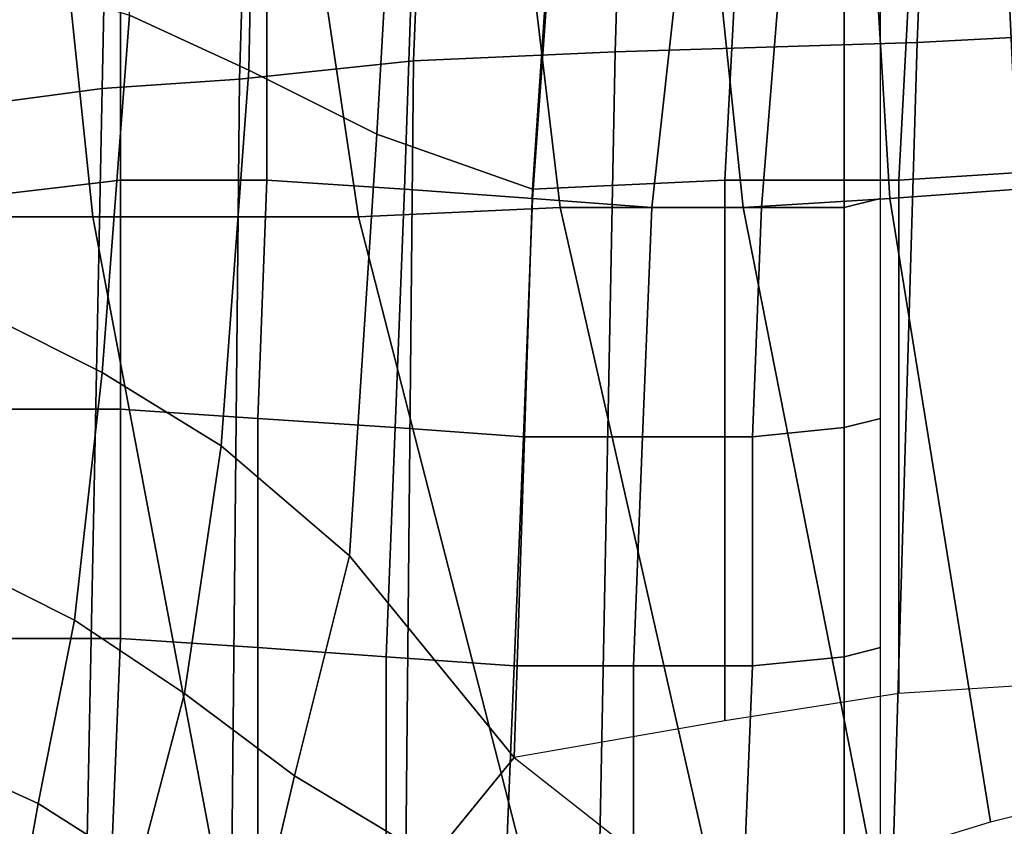
# Model space of a CAD drawing. Extents: x -0.005 to 0.53, y -0.182 to 0.184.
# Drawn here: x 0.006 to 0.017, y 0.087 to 0.095 of the extents above; entities that cross this region are included whole.
import ezdxf

# ---------------------------------------------------------------- set-up
doc = ezdxf.new("R2010")
doc.units = 0
doc.layers.add('PORCELAIN_1', color=7, linetype='CONTINUOUS')

msp = doc.modelspace()

# ---------------------------------------------------------------- linework, layer by layer
at = {"layer": 'PORCELAIN_1'}
for points in [[(0.0157, 0.0952, 0.4194), (0.0161, 0.1052, 0.4193), (0.0199, 0.1054, 0.4192), (0.0195, 0.0954, 0.4193)], [(0.0157, 0.0952, 0.4194), (0.0124, 0.0951, 0.4194), (0.0127, 0.105, 0.4193), (0.0161, 0.1052, 0.4193)], [(0.0106, 0.1049, 0.4193), (0.0127, 0.105, 0.4193), (0.0124, 0.0951, 0.4194), (0.0102, 0.095, 0.4194)], [(0.0106, 0.1049, 0.4193), (0.0102, 0.095, 0.4194), (0.0083, 0.0948, 0.4194), (0.0086, 0.1046, 0.4193)], [(0.0083, 0.0948, 0.4194), (0.0068, 0.0947, 0.4194), (0.007, 0.1044, 0.4194), (0.0086, 0.1046, 0.4193)], [(0.0056, 0.1042, 0.4194), (0.007, 0.1044, 0.4194), (0.0068, 0.0947, 0.4194), (0.0053, 0.0945, 0.4195)], [(0.0071, 0.0955, 0.3182), (0.0073, 0.1003, 0.3177), (0.0085, 0.0999, 0.3179), (0.0084, 0.0949, 0.3184)], [(0.0096, 0.0933, 0.3389), (0.0118, 0.0934, 0.3386), (0.011, 0.1001, 0.338), (0.0086, 0.1, 0.3383)], [(0.0118, 0.0934, 0.3386), (0.0138, 0.0934, 0.3381), (0.0131, 0.1001, 0.3376), (0.011, 0.1001, 0.338)], [(0.0138, 0.0934, 0.3381), (0.0154, 0.0935, 0.3374), (0.015, 0.1001, 0.337), (0.0131, 0.1001, 0.3376)], [(0.0154, 0.0935, 0.3374), (0.0168, 0.0936, 0.3363), (0.0165, 0.1001, 0.3359), (0.015, 0.1001, 0.337)], [(0.0168, 0.0936, 0.3363), (0.018, 0.0937, 0.335), (0.0178, 0.1001, 0.3346), (0.0165, 0.1001, 0.3359)], [(0.0031, 0.0933, 0.3395), (0.0067, 0.0933, 0.3392), (0.006, 0.1, 0.3386), (0.0031, 0.1, 0.3388)], [(0.006, 0.1, 0.3386), (0.0067, 0.0933, 0.3392), (0.0096, 0.0933, 0.3389), (0.0086, 0.1, 0.3383)], [(0.0098, 0.0942, 0.3186), (0.0084, 0.0949, 0.3184), (0.0085, 0.0999, 0.3179), (0.0101, 0.0995, 0.3181)], [(0.0115, 0.0936, 0.3189), (0.0098, 0.0942, 0.3186), (0.0101, 0.0995, 0.3181), (0.0119, 0.0995, 0.3183)], [(0.0136, 0.0937, 0.3193), (0.0115, 0.0936, 0.3189), (0.0119, 0.0995, 0.3183), (0.0139, 0.0994, 0.3189)], [(0.0171, 0.0938, 0.3215), (0.0155, 0.0937, 0.3202), (0.0158, 0.0994, 0.3198), (0.0173, 0.0995, 0.3211)], [(0.0155, 0.0937, 0.3202), (0.0136, 0.0937, 0.3193), (0.0139, 0.0994, 0.3189), (0.0158, 0.0994, 0.3198)], [(0.007, 0.0963, -0.0015), (0.007, 0.0937, -0.0013), (0.0086, 0.0937, -0.0013), (0.0086, 0.0965, -0.0015)], [(0.0086, 0.0937, -0.0013), (0.0101, 0.0936, -0.0013), (0.0102, 0.0965, -0.0015), (0.0086, 0.0965, -0.0015)], [(0.0117, 0.0963, -0.0015), (0.0102, 0.0965, -0.0015), (0.0101, 0.0936, -0.0013), (0.0115, 0.0935, -0.0013)], [(0.0053, 0.0959, -0.0015), (0.0053, 0.0935, -0.0013), (0.007, 0.0937, -0.0013), (0.007, 0.0963, -0.0015)], [(0.0131, 0.0961, -0.0015), (0.0117, 0.0963, -0.0015), (0.0115, 0.0935, -0.0013), (0.0128, 0.0934, -0.0013)], [(0.014, 0.0934, -0.0011), (0.0142, 0.0959, -0.0012), (0.0131, 0.0961, -0.0015), (0.0128, 0.0934, -0.0013)], [(0.0153, 0.0935, 0.0007), (0.0153, 0.096, 0.0005), (0.0149, 0.0959, -0.0005), (0.0149, 0.0934, -0.0004)], [(0.0071, 0.0955, 0.3182), (0.0068, 0.0916, 0.3186), (0.0056, 0.0922, 0.3184), (0.0058, 0.0959, 0.318)], [(0.0149, 0.0959, -0.0005), (0.0142, 0.0959, -0.0012), (0.014, 0.0934, -0.0011), (0.0149, 0.0934, -0.0004)], [(0.0081, 0.0908, 0.3188), (0.0068, 0.0916, 0.3186), (0.0071, 0.0955, 0.3182), (0.0084, 0.0949, 0.3184)], [(0.0192, 0.0853, 0.4194), (0.0154, 0.0851, 0.4194), (0.0157, 0.0952, 0.4194), (0.0195, 0.0954, 0.4193)], [(0.0124, 0.0951, 0.4194), (0.0157, 0.0952, 0.4194), (0.0154, 0.0851, 0.4194), (0.0122, 0.0848, 0.4195)], [(0.0124, 0.0951, 0.4194), (0.0122, 0.0848, 0.4195), (0.0101, 0.0848, 0.4195), (0.0102, 0.095, 0.4194)], [(0.0101, 0.0848, 0.4195), (0.0082, 0.0848, 0.4195), (0.0083, 0.0948, 0.4194), (0.0102, 0.095, 0.4194)], [(0.0098, 0.0942, 0.3186), (0.0095, 0.0896, 0.319), (0.0081, 0.0908, 0.3188), (0.0084, 0.0949, 0.3184)], [(0.0068, 0.0947, 0.4194), (0.0083, 0.0948, 0.4194), (0.0082, 0.0848, 0.4195), (0.0066, 0.0847, 0.4195)], [(0.0068, 0.0947, 0.4194), (0.0066, 0.0847, 0.4195), (0.005, 0.0846, 0.4195), (0.0053, 0.0945, 0.4195)], [(0.0095, 0.0896, 0.319), (0.0098, 0.0942, 0.3186), (0.0115, 0.0936, 0.3189), (0.0113, 0.0874, 0.3194)], [(0.0155, 0.0881, 0.3207), (0.0155, 0.0937, 0.3202), (0.0171, 0.0938, 0.3215), (0.0171, 0.0882, 0.3219)], [(0.007, 0.0912, -0.0011), (0.007, 0.0937, -0.0013), (0.0053, 0.0935, -0.0013), (0.0053, 0.0912, -0.001)], [(0.007, 0.0937, -0.0013), (0.007, 0.0912, -0.0011), (0.0085, 0.0911, -0.0011), (0.0086, 0.0937, -0.0013)], [(0.0085, 0.0911, -0.0011), (0.01, 0.091, -0.0011), (0.0101, 0.0936, -0.0013), (0.0086, 0.0937, -0.0013)], [(0.0113, 0.0874, 0.3194), (0.0115, 0.0936, 0.3189), (0.0136, 0.0937, 0.3193), (0.0136, 0.0878, 0.3198)], [(0.0136, 0.0878, 0.3198), (0.0136, 0.0937, 0.3193), (0.0155, 0.0937, 0.3202), (0.0155, 0.0881, 0.3207)], [(0.0114, 0.0909, -0.0011), (0.0115, 0.0935, -0.0013), (0.0101, 0.0936, -0.0013), (0.01, 0.091, -0.0011)], [(0.0177, 0.087, 0.3362), (0.0168, 0.0936, 0.3363), (0.0154, 0.0935, 0.3374), (0.0165, 0.0867, 0.3374)], [(0.0115, 0.0935, -0.0013), (0.0114, 0.0909, -0.0011), (0.0127, 0.0909, -0.001), (0.0128, 0.0934, -0.0013)], [(0.0165, 0.0867, 0.3374), (0.0154, 0.0935, 0.3374), (0.0138, 0.0934, 0.3381), (0.0152, 0.0863, 0.3384)], [(0.0149, 0.091, -0.0002), (0.0153, 0.0911, 0.0009), (0.0153, 0.0935, 0.0007), (0.0149, 0.0934, -0.0004)], [(0.0135, 0.0859, 0.3392), (0.0118, 0.0934, 0.3386), (0.0096, 0.0933, 0.3389), (0.0116, 0.0855, 0.3396)], [(0.0152, 0.0863, 0.3384), (0.0138, 0.0934, 0.3381), (0.0118, 0.0934, 0.3386), (0.0135, 0.0859, 0.3392)], [(0.014, 0.0934, -0.0011), (0.0128, 0.0934, -0.0013), (0.0127, 0.0909, -0.001), (0.0139, 0.0909, -0.0009)], [(0.0149, 0.091, -0.0002), (0.0149, 0.0934, -0.0004), (0.014, 0.0934, -0.0011), (0.0139, 0.0909, -0.0009)], [(0.0031, 0.0864, 0.3403), (0.0081, 0.0859, 0.3399), (0.0067, 0.0933, 0.3392), (0.0031, 0.0933, 0.3395)], [(0.0096, 0.0933, 0.3389), (0.0067, 0.0933, 0.3392), (0.0081, 0.0859, 0.3399), (0.0116, 0.0855, 0.3396)], [(0.0068, 0.0916, 0.3186), (0.0065, 0.0889, 0.3188), (0.0053, 0.0895, 0.3186), (0.0056, 0.0922, 0.3184)], [(0.0077, 0.0881, 0.319), (0.0065, 0.0889, 0.3188), (0.0068, 0.0916, 0.3186), (0.0081, 0.0908, 0.3188)], [(0.007, 0.0912, -0.0011), (0.0053, 0.0912, -0.001), (0.0053, 0.0887, -0.0008), (0.007, 0.0887, -0.0008)], [(0.0085, 0.0886, -0.0008), (0.0085, 0.0911, -0.0011), (0.007, 0.0912, -0.0011), (0.007, 0.0887, -0.0008)], [(0.0085, 0.0911, -0.0011), (0.0085, 0.0886, -0.0008), (0.0099, 0.0885, -0.0008), (0.01, 0.091, -0.0011)], [(0.0153, 0.0886, 0.0012), (0.0153, 0.0911, 0.0009), (0.0149, 0.091, -0.0002), (0.0149, 0.0885)], [(0.0099, 0.0885, -0.0008), (0.0113, 0.0884, -0.0008), (0.0114, 0.0909, -0.0011), (0.01, 0.091, -0.0011)], [(0.0149, 0.091, -0.0002), (0.0139, 0.0909, -0.0009), (0.0139, 0.0884, -0.0007), (0.0149, 0.0885)], [(0.0126, 0.0884, -0.0008), (0.0127, 0.0909, -0.001), (0.0114, 0.0909, -0.0011), (0.0113, 0.0884, -0.0008)], [(0.0127, 0.0909, -0.001), (0.0126, 0.0884, -0.0008), (0.0139, 0.0884, -0.0007), (0.0139, 0.0909, -0.0009)], [(0.0095, 0.0896, 0.319), (0.0089, 0.0872, 0.3192), (0.0077, 0.0881, 0.319), (0.0081, 0.0908, 0.3188)], [(0.0104, 0.0863, 0.3194), (0.0089, 0.0872, 0.3192), (0.0095, 0.0896, 0.319), (0.0113, 0.0874, 0.3194)], [(0.0065, 0.0889, 0.3188), (0.0061, 0.0869, 0.319), (0.005, 0.0874, 0.3188), (0.0053, 0.0895, 0.3186)], [(0.0072, 0.0862, 0.3192), (0.0061, 0.0869, 0.319), (0.0065, 0.0889, 0.3188), (0.0077, 0.0881, 0.319)], [(0.0053, 0.0887, -0.0008), (0.0053, 0.0863, -0.0006), (0.0069, 0.0862, -0.0006), (0.007, 0.0887, -0.0008)], [(0.0085, 0.0886, -0.0008), (0.007, 0.0887, -0.0008), (0.0069, 0.0862, -0.0006), (0.0085, 0.0861, -0.0006)], [(0.0099, 0.086, -0.0006), (0.0099, 0.0885, -0.0008), (0.0085, 0.0886, -0.0008), (0.0085, 0.0861, -0.0006)], [(0.0153, 0.0886, 0.0012), (0.0149, 0.0885), (0.0149, 0.086, 0.0003), (0.0153, 0.0861, 0.0014)], [(0.0099, 0.0885, -0.0008), (0.0099, 0.086, -0.0006), (0.0112, 0.086, -0.0006), (0.0113, 0.0884, -0.0008)], [(0.0139, 0.0884, -0.0007), (0.0138, 0.0859, -0.0004), (0.0149, 0.086, 0.0003), (0.0149, 0.0885)], [(0.0112, 0.086, -0.0006), (0.0126, 0.0859, -0.0006), (0.0126, 0.0884, -0.0008), (0.0113, 0.0884, -0.0008)], [(0.0138, 0.0859, -0.0004), (0.0139, 0.0884, -0.0007), (0.0126, 0.0884, -0.0008), (0.0126, 0.0859, -0.0006)], [(0.0089, 0.0872, 0.3192), (0.0085, 0.0855, 0.3193), (0.0072, 0.0862, 0.3192), (0.0077, 0.0881, 0.319)], [(0.0061, 0.0869, 0.319), (0.0058, 0.0852, 0.3191), (0.0047, 0.0856, 0.319), (0.005, 0.0874, 0.3188)], [(0.0127, 0.0863, 0.3196), (0.0119, 0.0851, 0.3197), (0.0104, 0.0863, 0.3194), (0.0113, 0.0874, 0.3194)], [(0.0089, 0.0872, 0.3192), (0.0104, 0.0863, 0.3194), (0.0098, 0.0848, 0.3195), (0.0085, 0.0855, 0.3193)], [(0.0061, 0.0869, 0.319), (0.0072, 0.0862, 0.3192), (0.0069, 0.0848, 0.3193), (0.0058, 0.0852, 0.3191)]]:
    msp.add_3dface(points, dxfattribs=at)

doc.saveas('drawing.dxf')
